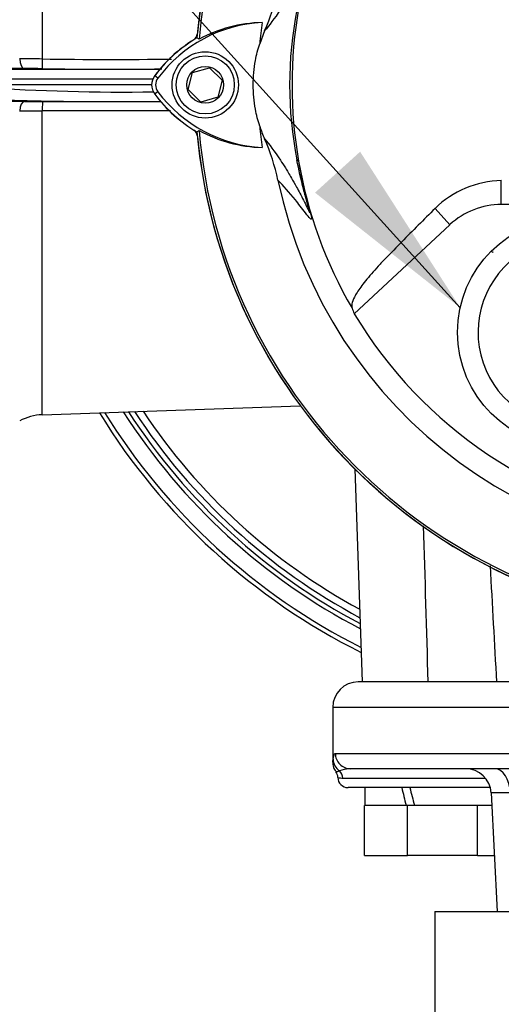
# Paper-space layout 'Sheet1' of a CAD drawing. Units: millimetres. Extents: x 0 to 4752, y 0 to 3360.
# Drawn here: x 2318 to 2412, y 1471 to 1664 of the extents above; entities that cross this region are included whole.
import ezdxf
from ezdxf.enums import TextEntityAlignment as Align
from ezdxf.lldxf.tags import DXFTag

# ---------------------------------------------------------------- set-up
doc = ezdxf.new("R2010")
doc.units = ezdxf.units.MM
doc.header["$LTSCALE"] = 8
for name, color, linetype in [('Default', 7, 'Continuous'), ('tangent', 7, 'Continuous'), ('TSH-1', 7, 'Continuous'), ('visible', 7, 'Continuous')]:
    doc.layers.add(name, color=color, linetype=linetype)
doc.styles.add('SEACAD_Arial', font='arial.ttf')
tags = doc.linetypes.add('HIDDEN2', pattern=[4.7625, 3.175, -1.5875]).pattern_tags.tags
tags[6:7] = [DXFTag(74, 4), DXFTag(75, 0), DXFTag(340, '0'), DXFTag(46, 0.0), DXFTag(50, 0.0), DXFTag(44, 0.0), DXFTag(45, 0.0)]
tags[4:5] = [DXFTag(74, 4), DXFTag(75, 0), DXFTag(340, '0'), DXFTag(46, 0.0), DXFTag(50, 0.0), DXFTag(44, 0.0), DXFTag(45, 0.0)]
doc.dimstyles.new('ISO-InstDr', dxfattribs={"dimtxt": 25.6, "dimasz": 35.84, "dimexe": 12.8, "dimexo": 12.8, "dimgap": 6.4, "dimtad": 1, "dimdec": 0, "dimzin": 0, "dimdsep": 46, "dimtxsty": 'SEACAD_Arial', "dimblk1": '_SE_FILLED', "dimblk2": '_SE_FILLED', "dimsah": 1, "dimcen": 12.8, "dimadec": 0, "dimazin": 0, "dimtfac": 0.5, "dimtofl": 0, "dimtmove": 0, "dimatfit": 3, "dimfxl": 1, "dimtzin": 0, "dimarcsym": 0})

# ---------------------------------------------------------------- blocks, each defined once
blk = doc.blocks.new('SE4')
at = {"layer": 'tangent', "color": 7, "linetype": 'Continuous'}
for p, q in [((2322.31, 1719.37), (2322.31, 1655.8)), ((2308.63, 1653.79), (2345.36, 1653.79)), ((2318.8, 1653.93), (2313.49, 1653.96)), ((2343.98, 1651.86), (2310.56, 1651.86)), ((2344.99, 1652.07), (2344.36, 1652.54)), ((2344.99, 1649.39), (2344.36, 1648.92)), ((2313.54, 1647.58), (2318.84, 1647.48)), ((2322.38, 1647.44), (2345.61, 1647.41)), ((2347.49, 1645.63), (2322.31, 1645.66)), ((2322.31, 1586.08), (2322.31, 1645.66)), ((2372.58, 1635.75), (2372.26, 1636.02)), ((2412.35, 1627.29), (2412.35, 1631.95)), ((2402.28, 1623.33), (2399.35, 1626.49)), ((2719.28, 1528.73), (2379.28, 1528.73)), ((2379.79, 1519.73), (2420.09, 1519.73)), ((2381.3, 1514.88), (2409.23, 1514.88)), ((2414.09, 1511.99), (2410.34, 1511.99))]:
    blk.add_line(p, q, dxfattribs=at)
for centre, radius, start, end in [((2447.08, 1650.73), 76.25, 168.8791, 191.1209), ((2459.34, 1650.73), 88.04, 170.2033, 189.7967), ((2307.57, 400.59), 1255.29, 89.32739, 89.52927), ((2335.37, 2598.52), 942.81, 269.20639, 270.74898), ((2317.62, 1333.31), 320.62, 89.1545, 89.788), ((2335.39, 2572.22), 918.42, 269.18647, 270.64803), ((2337.94, 2034.27), 384.95, 265.924, 270.923), ((2322.54, 1848.37), 200.93, 268.945, 269.9539), ((2322.3, 3610.61), 1964.96, 269.87122, 270.00018), ((2458.28, 1650.73), 87, 189.9151, 210.2097), ((2426.28, 1602.23), 18.5, 121.8912, 275.7596), ((2441.28, 1652.73), 125.62, 211.8104, 243.299), ((2441.28, 1652.73), 122.44, 212.6679, 242.4799), ((2441.28, 1652.73), 120.55, 213.2012, 241.9707), ((2441.28, 1652.73), 119.12, 213.6189, 241.5721), ((-12608.9, 1109.58), 15012.9, 1.61896, 1.735769), ((2382.88, 1510.65), 6.08, 94.1383, 111.9693), ((2380.03, 1517.87), 1.68, 264.7194, 289.6878), ((2381.27, 1518.61), 3.73, 254.5971, 270.4791)]:
    blk.add_arc(centre, radius, start, end, dxfattribs=at)
for centre, major_axis, ratio, start_param, end_param in [((2318.84, 1655.92), (-0.01, -2), 0.477442, 4.754354, 6.249996), ((2322.38, 1655.89), (-0.03, -2), 0.034259, 4.758978, 6.251984), ((2335.94, 1648.4), (27.37, 0), 0.034921, 3.17528, 5.069322), ((2318.84, 1645.48), (0.04, 2), 0.480456, 0.039804, 1.488307), ((2322.38, 1645.44), (0, 2), 0.035229, 0.034928, 1.464582), ((2382.38, 1518.62), (-2.97, 0.44), 0.973325, 0.15103, 1.078931), ((2382.78, 1519.73), (0, 3), 0.996976, 1.570796, 3.141593), ((2411.05, 1511.73), (0, 5), 0.608817, 4.764749, 6.283185), ((2379.41, 1514.73), (0, 2), 0.946456, 4.787459, 5.606222)]:
    blk.add_ellipse(centre, major_axis=major_axis, ratio=ratio, start_param=start_param, end_param=end_param, dxfattribs=at)
for points, knots in [([(2372.26, 1665.44), (2372.63, 1667.36), (2373.07, 1669.28), (2373.82, 1672.15), (2374.08, 1673.11), (2374.49, 1674.53), (2374.63, 1675.02), (2374.77, 1675.53), (2374.8, 1675.65), (2374.82, 1675.78), (2374.82, 1675.81), (2374.8, 1675.83), (2374.77, 1675.77), (2374.69, 1675.63), (2374.64, 1675.54), (2374.49, 1675.23), (2374.37, 1675), (2374.03, 1674.29), (2373.78, 1673.8), (2373.06, 1672.37), (2372.59, 1671.49), (2371.8, 1670.07), (2371.48, 1669.51), (2370.68, 1668.11), (2370.35, 1667.56), (2369.66, 1666.46), (2369.34, 1665.96), (2367.81, 1663.65), (2366.84, 1662.41), (2365.93, 1661.3)], [0, 0, 0, 0, 0.03125, 0.03125, 0.046875, 0.046875, 0.054687, 0.054687, 0.058594, 0.058594, 0.0625, 0.0625, 0.070312, 0.070312, 0.078125, 0.078125, 0.09375, 0.09375, 0.125, 0.125, 0.1875, 0.1875, 0.25, 0.25, 0.375, 0.375, 0.5, 0.5, 1, 1, 1, 1]), ([(2365.93, 1640.15), (2366.84, 1639.04), (2367.81, 1637.8), (2369.34, 1635.5), (2369.66, 1634.99), (2370.35, 1633.89), (2370.68, 1633.34), (2371.48, 1631.95), (2371.81, 1631.38), (2372.6, 1629.95), (2373.07, 1629.07), (2373.79, 1627.64), (2374.04, 1627.14), (2374.38, 1626.43), (2374.5, 1626.2), (2374.65, 1625.9), (2374.69, 1625.81), (2374.77, 1625.67), (2374.81, 1625.62), (2374.83, 1625.67), (2374.8, 1625.81), (2374.6, 1626.55), (2374.46, 1627.04), (2374.05, 1628.45), (2373.79, 1629.39), (2373.06, 1632.22), (2372.63, 1634.11), (2372.26, 1636.02)], [0, 0, 0, 0, 0.5, 0.5, 0.625, 0.625, 0.75, 0.75, 0.8125, 0.8125, 0.875, 0.875, 0.90625, 0.90625, 0.921875, 0.921875, 0.929688, 0.929688, 0.9375, 0.9375, 0.945313, 0.945313, 0.953125, 0.953125, 0.96875, 0.96875, 1, 1, 1, 1]), ([(2372.58, 1635.75), (2372.9, 1633.89), (2373.28, 1632.02), (2373.92, 1629.31), (2374.15, 1628.42), (2374.49, 1627.12), (2374.61, 1626.69), (2374.82, 1625.92), (2374.91, 1625.57), (2375.11, 1624.8), (2375.14, 1624.63), (2375.15, 1624.42), (2375.14, 1624.4), (2375.06, 1624.37), (2374.99, 1624.43), (2374.63, 1624.74), (2374.28, 1625.17), (2373.59, 1626.07), (2373.24, 1626.55), (2372.58, 1627.42), (2372.26, 1627.82), (2370.72, 1629.7), (2369.62, 1630.89), (2368.54, 1632.06)], [0, 0, 0, 0, 0.03125, 0.03125, 0.046875, 0.046875, 0.054688, 0.054688, 0.0625, 0.0625, 0.078125, 0.078125, 0.09375, 0.09375, 0.125, 0.125, 0.25, 0.25, 0.375, 0.375, 0.5, 0.5, 1, 1, 1, 1]), ([(2379.28, 1518), (2379.28, 1518), (2379.29, 1518.05), (2379.31, 1518.2), (2379.32, 1518.27), (2379.35, 1518.42), (2379.36, 1518.51), (2379.38, 1518.62)], [0.5013835, 0.5013835, 0.5013835, 0.5013835, 0.75, 0.75, 0.875, 0.875, 1, 1, 1, 1]), ([(2379.38, 1518.62), (2379.42, 1518.9), (2379.48, 1519.18), (2379.61, 1519.59), (2379.7, 1519.73), (2379.79, 1519.73)], [0, 0, 0, 0, 0.5, 0.5, 1, 1, 1, 1])]:
    blk.add_open_spline(points, degree=3, knots=knots, dxfattribs=at)
blk.add_open_spline([(2410.15, 1556.45), (2410.57, 1548.88), (2410.99, 1541.3), (2411.4, 1533.73)], degree=3, dxfattribs=at)
at = {"layer": 'visible', "color": 7, "linetype": 'Continuous'}
for p, q in [((2365.93, 1661.3), (2364.96, 1658.8)), ((2353.08, 1659.68), (2352.66, 1659.94)), ((2351.8, 1653.15), (2355.14, 1654.08)), ((2355.14, 1654.08), (2357.61, 1651.66)), ((2350.94, 1649.79), (2351.8, 1653.15)), ((2357.61, 1651.66), (2356.75, 1648.31)), ((2343.76, 1650.73), (2310.6, 1650.73)), ((2353.42, 1647.37), (2350.94, 1649.79)), ((2356.75, 1648.31), (2353.42, 1647.37)), ((2352.66, 1641.51), (2353.08, 1641.77)), ((2438.35, 1627.29), (2412.35, 1627.29)), ((2402.28, 1623.33), (2383.49, 1605.89)), ((2322.31, 1586.08), (2372.92, 1587.85)), ((2383.61, 1575.46), (2385.07, 1533.73)), ((2714.28, 1533.73), (2384.28, 1533.73)), ((2379.28, 1528.73), (2379.28, 1518.07)), ((2422.37, 1516.73), (2382.78, 1516.73)), ((2410.18, 1513.03), (2382.28, 1513.03)), ((2385.58, 1513.03), (2385.58, 1509.53)), ((2410.34, 1511.99), (2411.56, 1488.73)), ((2385.54, 1499.73), (2385.54, 1509.53)), ((2385.73, 1509.53), (2385.54, 1509.53)), ((2393.66, 1509.53), (2385.73, 1509.53)), ((2393.69, 1509.53), (2393.66, 1509.53)), ((2393.98, 1509.53), (2393.69, 1509.53)), ((2393.98, 1499.73), (2393.98, 1509.53)), ((2395.3, 1509.53), (2393.98, 1509.53)), ((2407.4, 1509.53), (2395.3, 1509.53)), ((2407.71, 1509.53), (2407.4, 1509.53)), ((2407.71, 1499.73), (2407.71, 1509.53)), ((2407.84, 1509.53), (2407.71, 1509.53)), ((2410.47, 1509.53), (2407.84, 1509.53)), ((2385.54, 1499.73), (2393.98, 1499.73)), ((2407.71, 1499.73), (2393.98, 1499.73)), ((2407.71, 1499.73), (2410.98, 1499.73)), ((2399.28, 1488.73), (2699.28, 1488.73)), ((2399.28, 1488.73), (2399.28, 1468.73))]:
    blk.add_line(p, q, dxfattribs=at)
for centre, radius in [((2354.28, 1650.73), 6.5), ((2354.28, 1650.73), 5.7), ((2354.28, 1650.73), 3.61), ((2426.28, 1602.23), 22.5)]:
    blk.add_circle(centre, radius, dxfattribs=at)
at = {"layer": 'visible', "color": 7, "linetype": 'HIDDEN2'}
blk.add_circle((2410.65, 1617.96), 0.0617, dxfattribs=at)
at = {"layer": 'visible', "color": 7, "linetype": 'Continuous'}
for centre, radius, start, end in [((2458.28, 1650.73), 106.02, 94.9893, 175.0132), ((2458.28, 1650.73), 106, 95.7766, 174.4774), ((2458.28, 1650.73), 105.58, 108.575, 175.1363), ((2458.28, 1650.73), 91.66, 191.752, 168.248), ((2329.59, 1677.52), 39.79, 335.9453, 348.2128), ((2366.8, 1635.75), 27.23, 92.908, 143.1965), ((2366.01, 1635.79), 27.16, 91.2557, 118.4334), ((2458.28, 1650.73), 93.66, 172.5022, 175.0561), ((2366.8, 1635.75), 28.02, 120.2988, 143.1947), ((2366.94, 1635.6), 28.2, 122.3504, 143.1301), ((2350.78, 1661.12), 2, 309.1303, 346.9712), ((2346.78, 1650.73), 3.02, 143.1301, 216.8699), ((2346.78, 1650.73), 2.23, 143.1301, 216.8699), ((2366.94, 1665.85), 28.22, 216.8699, 239.6045), ((2366.94, 1665.85), 27.44, 216.8699, 266.8248), ((2366.8, 1665.7), 28, 218.8547, 231.5042), ((2458.28, 1650.73), 93.66, 184.9439, 187.5283), ((2389.87, 1650.8), 26.21, 198.1163, 203.9877), ((2350.78, 1640.34), 2, 13.0274, 49.8933), ((2458.28, 1650.73), 106.02, 184.9893, 265.0132), ((2458.28, 1650.73), 106, 185.5212, 264.2224), ((2458.28, 1650.73), 105.58, 184.8664, 265.1363), ((2366.15, 1665.81), 27.36, 241.4617, 268.4778), ((2329.59, 1623.93), 39.79, 11.7872, 24.0547), ((2412.65, 1613.03), 18.93, 90.8973, 134.6433), ((2412.35, 1612.49), 14.8, 90, 132.8744), ((2458.28, 1650.73), 87.2, 210.9436, 261.3188), ((2322.66, 1576.09), 10, 92, 118.5), ((2441.28, 1652.73), 126.5, 211.5826, 243.5166), ((2441.28, 1652.73), 121.56, 212.9133, 242.2456), ((2384.28, 1528.73), 5, 90, 180), ((2382.88, 1510.65), 6.08, 90.8622, 94.1383), ((2405.35, 1511.73), 5, 3, 90), ((2378.51, 1515.06), 1.76, 357.5251, 37.8865), ((2382.28, 1515.03), 2, 180.6662, 270)]:
    blk.add_arc(centre, radius, start, end, dxfattribs=at)
for centre, major_axis, ratio, start_param, end_param in [((2470.17, 1637.92), (-63.83, 68.75), 0.982487, 1.170536, 1.182641), ((2399.28, 1508.01), (-12.78, 51.11), 0.096563, 1.448404, 1.517012), ((2399.28, 1514.54), (12.78, -51.11), 0.096563, 4.717896, 4.786504)]:
    blk.add_ellipse(centre, major_axis=major_axis, ratio=ratio, start_param=start_param, end_param=end_param, dxfattribs=at)
for points, knots in [([(2364.96, 1642.66), (2364.61, 1643.74), (2364.33, 1644.84), (2363.84, 1647.53), (2363.69, 1649.13), (2363.69, 1652.33), (2363.84, 1653.93), (2364.33, 1656.62), (2364.61, 1657.72), (2364.96, 1658.8)], [0, 0, 0, 0, 0.207794, 0.207794, 0.5, 0.5, 0.792206, 0.792206, 1, 1, 1, 1]), ([(2399.35, 1626.49), (2397.14, 1624.31), (2394.96, 1622.14), (2391.77, 1618.9), (2390.71, 1617.81), (2389.18, 1616.22), (2388.68, 1615.69), (2387.74, 1614.68), (2387.32, 1614.2), (2386.48, 1613.23), (2386.06, 1612.75), (2385.35, 1611.87), (2385.04, 1611.47), (2384.22, 1610.34), (2383.82, 1609.69), (2383.01, 1608.09), (2382.93, 1607.41), (2383.09, 1606.95)], [0, 0, 0, 0, 0.25, 0.25, 0.375, 0.375, 0.4375, 0.4375, 0.5, 0.5, 0.5625, 0.5625, 0.625, 0.625, 0.75, 0.75, 1, 1, 1, 1]), ([(2379.28, 1518.08), (2379.28, 1517.88), (2379.29, 1517.54), (2379.47, 1516.89), (2379.68, 1516.38), (2379.9, 1516.18), (2379.93, 1516.15)], [0, 0, 0, 0, 0.258846, 0.535747, 0.959172, 1, 1, 1, 1])]:
    blk.add_open_spline(points, degree=3, knots=knots, dxfattribs=at)
blk = doc.blocks.new('SEANNOT_GROUP80')
at = {"layer": 'Default', "linetype": 'Continuous'}
blk.add_hatch(color=7, dxfattribs=at).paths.add_polyline_path([(2375.81, 1629.61), (2404.3, 1607.06), (2384.66, 1637.63)])
at = {"layer": 'Default', "color": 7, "linetype": 'Continuous'}
blk.add_lwpolyline([(2178.21, 1856.59), (2404.3, 1607.06)], dxfattribs=at)
blk = doc.blocks.new('DMBLK6996')
at = {"layer": 'Default', "linetype": 'Continuous'}
for points in [[(2309.12, 2089.77), (2273.28, 2083.8), (2309.12, 2077.82)], [(2513.44, 2089.77), (2513.44, 2077.82), (2549.28, 2083.8)]]:
    blk.add_hatch(color=7, dxfattribs=at).paths.add_polyline_path(points)
at = {"layer": 'Default', "color": 7, "linetype": 'Continuous'}
for p, q in [((2273.28, 1570.53), (2273.28, 2096.6)), ((2549.28, 1930.03), (2549.28, 2096.6)), ((2549.28, 2083.8), (2273.28, 2083.8))]:
    blk.add_line(p, q, dxfattribs=at)
at = {"layer": 'Default', "color": 7, "linetype": 'Continuous', "style": 'SEACAD_Arial'}
for s, p in [('276', (2359.8, 2146.52)), ('(', (2335.31, 2115.8)), (')', (2475.56, 2115.8)), ('10.87"', (2359.8, 2115.8))]:
    blk.add_text(s, height=25.6, dxfattribs=at).set_placement(p, align=Align.TOP_LEFT)
blk = doc.blocks.new('_SE_FILLED')
at = {"color": 0}
blk.add_line((0, 0), (-1, 0), dxfattribs=at)
blk.add_solid([(0, 0), (-1, -0.1665), (-1, 0.1665), (0, 0)], dxfattribs=at)

psp = doc.layouts.new('Sheet1')

# ---------------------------------------------------------------- block references
at = {"layer": 'Default'}
psp.add_blockref('SEANNOT_GROUP80', (0, 0), dxfattribs=at)
at = {"layer": 'TSH-1'}
psp.add_blockref('SE4', (0, 0), dxfattribs=at)

# ---------------------------------------------------------------- dimensions: what is measured, and where the dimension line sits
at = {"layer": 'Default', "color": 7, "linetype": 'Continuous'}
dim = psp.add_linear_dim(base=(2273.27876133, 2083.79518972), p1=(2549.27876133, 1917.2275214), p2=(2273.27876133, 1557.7275214), text='\\A1;<>', dimstyle='ISO-InstDr', override={"dimlfac": 0.125, "dimpost": '\\X'}, dxfattribs=at)
dim.commit()
dim.dimension.update_dxf_attribs({"geometry": 'DMBLK6996', "text_midpoint": (2411.27876479, 2083.79518972), "dimtype": 160})

doc.saveas('drawing.dxf')
